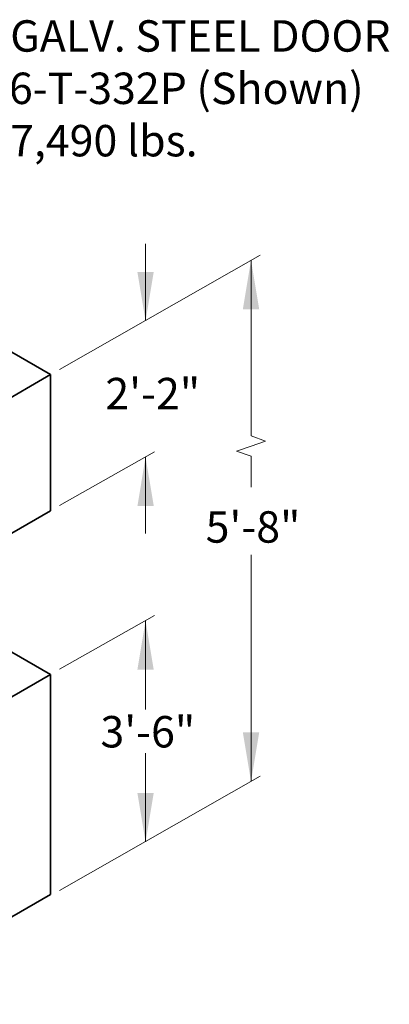
# Model space of a CAD drawing. Units: inches. Extents: x -204 to 664, y -26 to 502.
# Drawn here: x 110 to 145, y 80 to 174 of the extents above; entities that cross this region are included whole.
import ezdxf
from ezdxf.enums import TextEntityAlignment as Align

# ---------------------------------------------------------------- set-up
doc = ezdxf.new("R2010")
doc.units = ezdxf.units.IN
doc.header["$LTSCALE"] = 0.5
doc.header["$MEASUREMENT"] = 0
for name, color, linetype, lineweight in [('Arrow', 7, 'Continuous', 9), ('Concrete-Thick', 1, 'Continuous', 35), ('Dimensions-Text', 7, 'Continuous', 15)]:
    doc.layers.add(name, color=color, linetype=linetype, lineweight=lineweight)
doc.styles.add('OLDCASTLE', font='simplex.shx')

# ---------------------------------------------------------------- blocks, each defined once
blk = doc.blocks.new('A$C03032B97')
at = {"layer": 'Arrow'}
blk.add_solid([(-0.821, -4.925), (0.821, -4.925), (0, 0)], dxfattribs=at)
blk = doc.blocks.new('*U59')
at = {"layer": 'Arrow', "rotation": 179.9999999999997}
blk.add_blockref('A$C03032B97', (0, 0), dxfattribs=at)
blk = doc.blocks.new('*U61')
at = {"layer": 'Arrow', "rotation": 359.9991709342104}
blk.add_blockref('A$C03032B97', (0, 0), dxfattribs=at)
blk = doc.blocks.new('*U60')
at = {"layer": 'Arrow', "rotation": 0.06986303464135718}
blk.add_blockref('A$C03032B97', (0, 0), dxfattribs=at)
blk = doc.blocks.new('*U63')
at = {"layer": 'Arrow'}
blk.add_blockref('A$C03032B97', (0, 0), dxfattribs=at)
blk = doc.blocks.new('*U62')
at = {"layer": 'Arrow', "rotation": 180.0006427182355}
blk.add_blockref('A$C03032B97', (0, 0), dxfattribs=at)
blk = doc.blocks.new('*U64')
at = {"layer": 'Arrow', "rotation": 180.0016393550555}
blk.add_blockref('A$C03032B97', (0, 0), dxfattribs=at)

msp = doc.modelspace()

# ---------------------------------------------------------------- linework, layer by layer
at = {"layer": 'Concrete-Thick'}
for p, q in [((76.71104, 161.23253), (113.08411, 140.23253)), ((113.08411, 140.23253), (94.89757, 129.73253)), ((113.08411, 140.23253), (113.08411, 127.23229)), ((113.08411, 127.23229), (94.89757, 116.73229)), ((113.08411, 111.60716), (99.55235, 119.41972)), ((113.08411, 111.60716), (94.89757, 101.10716)), ((113.08411, 111.60716), (113.08411, 90.60716)), ((113.08411, 90.60716), (94.89757, 80.10716))]:
    msp.add_line(p, q, dxfattribs=at)
at = {"layer": 'Dimensions-Text'}
for p, q in [((122.16519, 145.42195), (122.15628, 152.72878)), ((113.95016, 140.73254), (133.08545, 151.65559)), ((132.21936, 151.15555), (132.21936, 134.3763)), ((132.21936, 134.3763), (133.59425, 133.89536)), ((132.21936, 133.41442), (133.59425, 133.89536)), ((113.95016, 127.73241), (123.02237, 132.86917)), ((132.21936, 133.41442), (130.84447, 132.93348)), ((132.21936, 132.45254), (130.84447, 132.93348)), ((122.16532, 125.06226), (122.15641, 132.36909)), ((132.21936, 132.45254), (132.21936, 129.49126)), ((132.21936, 123.03637), (132.21936, 101.3924)), ((113.95016, 112.10717), (123.02237, 117.24394)), ((122.15628, 108.25283), (122.15628, 116.7439)), ((122.15628, 95.60611), (122.15628, 104.0917)), ((113.95016, 90.96938), (133.08545, 101.89244))]:
    msp.add_line(p, q, dxfattribs=at)

# ---------------------------------------------------------------- block references
at = {"layer": 'Dimensions-Text', "xscale": 0.95, "yscale": 0.95, "zscale": 0.95}
for name, p in [('*U61', (132.21948, 151.15551)), ('*U59', (122.15641, 145.36922)), ('*U60', (122.15641, 132.36909)), ('*U63', (122.15641, 116.74386)), ('*U62', (132.21948, 101.39236)), ('*U64', (122.15641, 95.60607))]:
    msp.add_blockref(name, p, dxfattribs=at)

# ---------------------------------------------------------------- texts
at = {"layer": 'Dimensions-Text', "style": 'OLDCASTLE'}
for s, p in [('2\'-2"', (122.84377, 136.92731)), ('5\'-8"', (132.41074, 124.1896)), ('3\'-6"', (122.37373, 104.63515))]:
    msp.add_text(s, height=3, dxfattribs=at).set_placement(p, align=Align.CENTER)
at = {"layer": 'Dimensions-Text', "insert": (118.17912, 167.1869), "char_height": 3, "attachment_point": 5, "style": 'OLDCASTLE'}
msp.add_mtext('LOCKING GALV. STEEL DOOR\\PNo. 77-26-T-332P (Shown)\\P7,490 lbs.', dxfattribs=at)

doc.saveas('drawing.dxf')
